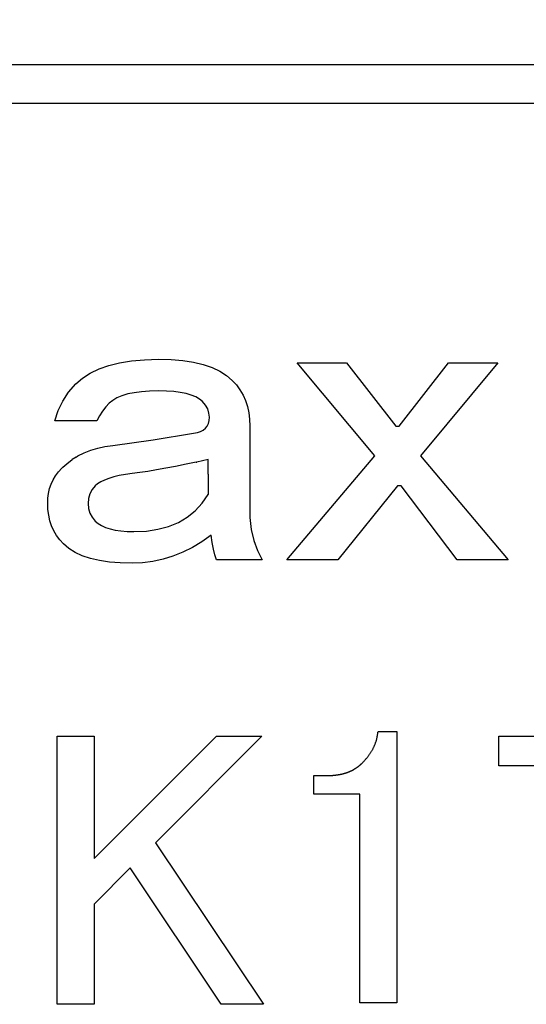
# Model space of a CAD drawing. Units: millimetres. Extents: x 0 to 608, y -1 to 424.
# Drawn here: x 181 to 185, y 151 to 158 of the extents above; entities that cross this region are included whole.
import ezdxf

# ---------------------------------------------------------------- set-up
doc = ezdxf.new("R2010")
doc.units = ezdxf.units.MM
doc.header["$LTSCALE"] = 0.26555
for name, color, linetype in [('NoLayerName_001', 7, 'Continuous'), ('NoLayerName_007', 7, 'Continuous'), ('NoLayerName_008', 7, 'Continuous')]:
    doc.layers.add(name, color=color, linetype=linetype)
doc.styles.get("Standard").update_dxf_attribs({"font": 'txt', "bigfont": 'extfont2'})
doc.dimstyles.get("Standard").update_dxf_attribs({"dimtxt": 2.5, "dimasz": 2.5, "dimexe": 1.25, "dimexo": 0.625, "dimtad": 1, "dimzin": 0, "dimdsep": 46, "dimtxsty": 'Standard', "dimcen": 2.5, "dimadec": 0, "dimazin": 0, "dimtfac": 0.75, "dimtmove": 0, "dimatfit": 3, "dimfxl": 1, "dimarcsym": 0})

msp = doc.modelspace()

# ---------------------------------------------------------------- linework, layer by layer
at = {"layer": 'NoLayerName_001', "color": 7, "linetype": 'Continuous', "lineweight": 25}
for p, q in [((181.6462, 151.4427), (181.6462, 153.2538)), ((181.6462, 153.2538), (181.8969, 153.2538)), ((181.8969, 152.4276), (182.723, 153.2538)), ((181.8969, 153.2538), (181.8969, 152.4276)), ((183.0301, 153.2538), (182.3099, 152.5335)), ((182.723, 153.2538), (183.0301, 153.2538)), ((183.8147, 153.2855), (183.9417, 153.2855)), ((183.9417, 153.2855), (183.9417, 151.4532)), ((184.6302, 153.0533), (184.6302, 153.2538)), ((184.6302, 153.2538), (185.6363, 153.2538)), ((185.4033, 153.0533), (184.6302, 153.0533)), ((183.3804, 152.989), (183.4757, 152.989)), ((183.3804, 152.8638), (183.3804, 152.989)), ((183.6911, 152.8638), (183.3804, 152.8638)), ((183.6911, 151.4532), (183.6911, 152.8638)), ((182.3099, 152.5335), (183.0407, 151.4427)), ((182.1404, 152.3641), (181.8969, 152.1205)), ((182.7547, 151.4427), (182.1404, 152.3641)), ((181.8969, 152.1205), (181.8969, 151.4427)), ((183.9417, 151.4532), (183.6911, 151.4532)), ((181.8969, 151.4427), (181.6462, 151.4427)), ((183.0407, 151.4427), (182.7547, 151.4427))]:
    msp.add_line(p, q, dxfattribs=at)
for points, knots in [([(183.7087, 153.0737), (183.7106, 153.0757), (183.7142, 153.0796), (183.7197, 153.0856), (183.7251, 153.0915), (183.7305, 153.0975), (183.7358, 153.1036), (183.7409, 153.1098), (183.746, 153.116), (183.7509, 153.1224), (183.7556, 153.1289), (183.7602, 153.1355), (183.7646, 153.1423), (183.7689, 153.1491), (183.773, 153.156), (183.7769, 153.1631), (183.7807, 153.1702), (183.7844, 153.1774), (183.7878, 153.1847), (183.7911, 153.1921), (183.7943, 153.1996), (183.7972, 153.2071), (183.7998, 153.2147), (183.8023, 153.2223), (183.8045, 153.2301), (183.8064, 153.2379), (183.8081, 153.2457), (183.8097, 153.2536), (183.811, 153.2616), (183.8123, 153.2695), (183.8135, 153.2775), (183.8143, 153.2829), (183.8146, 153.2855)], [0, 0, 0, 0, 0.0080704, 0.0161385, 0.0242025, 0.0322609, 0.040313, 0.0483591, 0.0564009, 0.0644414, 0.0724848, 0.0805331, 0.0885871, 0.0966471, 0.1047131, 0.1127848, 0.1208614, 0.128942, 0.1370237, 0.1451026, 0.1531753, 0.1612398, 0.1692949, 0.1773409, 0.1853795, 0.193415, 0.2014545, 0.2095022, 0.2175598, 0.2256267, 0.2337006, 0.2417784, 0.2417784, 0.2417784, 0.2417784]), ([(183.6652, 153.0386), (183.6666, 153.0395), (183.6695, 153.0414), (183.6737, 153.0442), (183.6778, 153.0472), (183.6819, 153.0502), (183.686, 153.0533), (183.6899, 153.0566), (183.6937, 153.0599), (183.6975, 153.0633), (183.7013, 153.0667), (183.705, 153.0702), (183.7075, 153.0725), (183.7087, 153.0737)], [0, 0, 0, 0, 0.00510032, 0.01019865, 0.01529398, 0.02038604, 0.02547533, 0.03056342, 0.03565293, 0.04074546, 0.04584136, 0.05094001, 0.0560402, 0.0560402, 0.0560402, 0.0560402]), ([(183.4757, 152.989), (183.4774, 152.989), (183.4808, 152.989), (183.4859, 152.9891), (183.491, 152.9892), (183.4961, 152.9893), (183.5012, 152.9895), (183.5063, 152.9898), (183.5114, 152.9901), (183.5164, 152.9905), (183.5215, 152.991), (183.5266, 152.9916), (183.5316, 152.9923), (183.5367, 152.993), (183.5417, 152.9938), (183.5467, 152.9946), (183.5518, 152.9954), (183.5568, 152.9963), (183.5618, 152.9972), (183.5668, 152.9982), (183.5718, 152.9992), (183.5767, 153.0004), (183.5817, 153.0016), (183.5866, 153.003), (183.5915, 153.0044), (183.5963, 153.006), (183.6012, 153.0076), (183.606, 153.0093), (183.6108, 153.011), (183.6155, 153.0129), (183.6202, 153.0148), (183.6249, 153.0167), (183.6296, 153.0188), (183.6342, 153.021), (183.6388, 153.0232), (183.6433, 153.0256), (183.6478, 153.028), (183.6522, 153.0306), (183.6566, 153.0332), (183.6609, 153.0358), (183.6638, 153.0377), (183.6652, 153.0386)], [0, 0, 0, 0, 0.0050987, 0.0101966, 0.0152929, 0.0203871, 0.0254791, 0.0305691, 0.0356578, 0.0407466, 0.0458369, 0.0509293, 0.0560239, 0.0611207, 0.066219, 0.0713182, 0.0764171, 0.0815148, 0.0866105, 0.0917039, 0.0967953, 0.1018854, 0.1069758, 0.1120675, 0.1171612, 0.122257, 0.1273546, 0.1324536, 0.1375531, 0.1426519, 0.1477492, 0.1528445, 0.1579377, 0.1630292, 0.1681199, 0.1732113, 0.1783043, 0.1833996, 0.1884972, 0.1935968, 0.1986975, 0.1986975, 0.1986975, 0.1986975])]:
    msp.add_open_spline(points, degree=3, knots=knots, dxfattribs=at)
at = {"layer": 'NoLayerName_007', "color": 7, "linetype": 'Continuous', "lineweight": 25}
for p, q in [((181.9951, 155.7603), (182.0686, 155.7783)), ((182.0686, 155.7783), (182.1491, 155.7911)), ((182.1491, 155.7911), (182.2362, 155.799)), ((182.2362, 155.799), (182.3308, 155.8017)), ((182.3308, 155.8017), (182.4166, 155.7995)), ((182.4166, 155.7995), (182.4959, 155.7929)), ((182.4959, 155.7929), (182.568, 155.7814)), ((182.568, 155.7814), (182.634, 155.766)), ((183.7919, 155.1482), (183.2691, 155.7779)), ((183.2691, 155.7779), (183.6017, 155.7779)), ((183.6017, 155.7779), (183.9344, 155.3502)), ((183.9582, 155.3502), (184.2909, 155.7779)), ((184.6236, 155.7779), (184.1008, 155.1482)), ((184.2909, 155.7779), (184.6236, 155.7779)), ((181.8177, 155.6745), (181.8696, 155.7079)), ((181.8696, 155.7079), (181.9291, 155.7365)), ((181.9291, 155.7365), (181.9951, 155.7603)), ((182.634, 155.766), (182.693, 155.7458)), ((182.693, 155.7458), (182.7454, 155.7216)), ((182.7454, 155.7216), (182.7907, 155.6925)), ((181.7724, 155.6353), (181.8177, 155.6745)), ((182.7907, 155.6925), (182.8299, 155.6591)), ((182.8299, 155.6591), (182.8576, 155.6283)), ((181.6835, 155.5196), (181.7235, 155.5794)), ((181.7235, 155.5794), (181.7724, 155.6353)), ((182.1671, 155.5759), (182.1231, 155.5671)), ((182.2164, 155.5825), (182.1671, 155.5759)), ((182.271, 155.5865), (182.2164, 155.5825)), ((182.3308, 155.5878), (182.271, 155.5865)), ((182.385, 155.5865), (182.3308, 155.5878)), ((182.4343, 155.5834), (182.385, 155.5865)), ((182.4783, 155.5777), (182.4343, 155.5834)), ((182.5179, 155.5702), (182.4783, 155.5777)), ((182.5526, 155.5601), (182.5179, 155.5702)), ((182.8576, 155.6283), (182.8818, 155.5953)), ((182.8818, 155.5953), (182.9025, 155.5601)), ((181.6523, 155.4549), (181.6835, 155.5196)), ((181.9981, 155.5046), (181.9753, 155.4795)), ((182.0215, 155.524), (181.9981, 155.5046)), ((182.0501, 155.5411), (182.0215, 155.524)), ((182.084, 155.5552), (182.0501, 155.5411)), ((182.1231, 155.5671), (182.084, 155.5552)), ((182.5826, 155.5477), (182.5526, 155.5601)), ((182.6076, 155.5332), (182.5826, 155.5477)), ((182.6279, 155.5165), (182.6076, 155.5332)), ((182.6486, 155.4919), (182.6279, 155.5165)), ((182.9025, 155.5601), (182.9192, 155.5227)), ((182.9192, 155.5227), (182.932, 155.4826)), ((181.6298, 155.3858), (181.6523, 155.4549)), ((181.9537, 155.4514), (181.9335, 155.4201)), ((181.9753, 155.4795), (181.9537, 155.4514)), ((182.6635, 155.4659), (182.6486, 155.4919)), ((182.6723, 155.4386), (182.6635, 155.4659)), ((182.6754, 155.4096), (182.6723, 155.4386)), ((182.932, 155.4826), (182.9412, 155.4408)), ((182.9412, 155.4408), (182.9469, 155.3964)), ((181.915, 155.3858), (181.6298, 155.3858)), ((181.9335, 155.4201), (181.915, 155.3858)), ((182.6688, 155.3673), (182.6736, 155.3871)), ((182.6736, 155.3871), (182.6754, 155.4096)), ((182.9469, 155.3964), (182.9487, 155.3502)), ((182.5685, 155.3026), (182.5936, 155.307)), ((182.5936, 155.307), (182.6151, 155.3136)), ((182.6151, 155.3136), (182.6336, 155.3233)), ((182.6336, 155.3233), (182.6486, 155.3352)), ((182.6486, 155.3352), (182.6604, 155.3502)), ((182.6604, 155.3502), (182.6688, 155.3673)), ((182.9487, 155.3502), (182.9487, 154.7323)), ((183.9344, 155.3502), (183.9582, 155.3502)), ((182.0219, 155.2195), (182.2952, 155.2582)), ((182.2952, 155.2582), (182.5685, 155.3026)), ((181.8287, 155.1689), (181.8732, 155.1865)), ((181.8732, 155.1865), (181.9203, 155.201)), ((181.9203, 155.201), (181.9695, 155.212)), ((181.9695, 155.212), (182.0219, 155.2195)), ((181.7112, 155.0958), (181.7478, 155.1235)), ((181.7739, 155.14), (181.7478, 155.1235)), ((181.7739, 155.14), (181.7869, 155.1482)), ((181.7869, 155.1482), (181.8287, 155.1689)), ((182.5855, 155.1062), (182.517, 155.0918)), ((182.5855, 155.1062), (182.5905, 155.1072)), ((182.6675, 155.1244), (182.5905, 155.1072)), ((182.6675, 155.0243), (182.6675, 155.1244)), ((183.1978, 154.4471), (183.7919, 155.1482)), ((184.1008, 155.1482), (184.6949, 154.4471)), ((181.636, 155.0144), (181.6549, 155.0404)), ((181.6549, 155.0404), (181.6773, 155.065)), ((181.6857, 155.0726), (181.6773, 155.065)), ((181.6857, 155.0726), (181.7112, 155.0958)), ((182.2595, 155.0443), (182.2041, 155.036)), ((182.3181, 155.054), (182.2595, 155.0443)), ((182.381, 155.065), (182.3181, 155.054)), ((182.447, 155.0778), (182.381, 155.065)), ((182.517, 155.0918), (182.447, 155.0778)), ((181.6061, 154.9581), (181.6193, 154.9871)), ((181.6193, 154.9871), (181.636, 155.0144)), ((181.9409, 154.9735), (181.9198, 154.9603)), ((181.966, 154.9858), (181.9409, 154.9735)), ((181.9951, 154.9968), (181.966, 154.9858)), ((182.0285, 155.0065), (181.9951, 154.9968)), ((182.0659, 155.0153), (182.0285, 155.0065)), ((182.1073, 155.0228), (182.0659, 155.0153)), ((182.1526, 155.0294), (182.1073, 155.0228)), ((182.2041, 155.036), (182.1526, 155.0294)), ((182.6675, 155.0243), (182.6675, 154.9852)), ((182.6675, 154.9852), (182.6675, 154.8868)), ((181.5884, 154.8956), (181.5955, 154.9277)), ((181.5955, 154.9277), (181.6061, 154.9581)), ((181.8824, 154.9211), (181.8674, 154.8929)), ((181.9031, 154.9462), (181.8824, 154.9211)), ((181.9198, 154.9603), (181.9031, 154.9462)), ((183.9463, 154.9462), (183.5423, 154.4471)), ((183.9701, 154.9462), (183.9463, 154.9462)), ((184.3503, 154.4471), (183.9701, 154.9462)), ((181.5823, 154.8274), (181.5836, 154.8621)), ((181.5836, 154.8621), (181.5884, 154.8956)), ((181.8586, 154.8617), (181.8556, 154.8274)), ((181.8674, 154.8929), (181.8586, 154.8617)), ((182.6261, 154.8282), (182.6675, 154.8868)), ((181.584, 154.7869), (181.5823, 154.8274)), ((181.5889, 154.7477), (181.584, 154.7869)), ((181.8556, 154.8274), (181.8586, 154.793)), ((181.8586, 154.793), (181.8674, 154.7622)), ((182.5253, 154.7345), (182.579, 154.7776)), ((182.579, 154.7776), (182.6261, 154.8282)), ((181.5972, 154.7107), (181.5889, 154.7477)), ((181.6091, 154.676), (181.5972, 154.7107)), ((181.8674, 154.7622), (181.8824, 154.7336)), ((181.8824, 154.7336), (181.9031, 154.7085)), ((181.9031, 154.7085), (181.9229, 154.6918)), ((182.4655, 154.6997), (182.5253, 154.7345)), ((182.9487, 154.7323), (182.9584, 154.6522)), ((181.6241, 154.6425), (181.6091, 154.676)), ((181.6426, 154.6113), (181.6241, 154.6425)), ((181.9229, 154.6918), (181.9462, 154.6773)), ((181.9462, 154.6773), (181.9731, 154.665)), ((181.9731, 154.665), (182.0043, 154.6553)), ((182.0043, 154.6553), (182.0386, 154.6474)), ((182.0386, 154.6474), (182.0769, 154.6417)), ((182.0769, 154.6417), (182.1187, 154.6386)), ((182.1187, 154.6386), (182.1645, 154.6373)), ((182.1645, 154.6373), (182.249, 154.6412)), ((182.249, 154.6412), (182.3273, 154.6527)), ((182.3273, 154.6527), (182.3995, 154.6725)), ((182.3995, 154.6725), (182.4655, 154.6997)), ((182.9584, 154.6522), (182.9755, 154.5778)), ((181.6641, 154.5818), (181.6426, 154.6113)), ((181.6892, 154.5541), (181.6641, 154.5818)), ((182.6873, 154.6135), (182.6244, 154.569)), ((182.6939, 154.5629), (182.6873, 154.6135)), ((182.9755, 154.5778), (182.9997, 154.5096)), ((181.7249, 154.5233), (181.6892, 154.5541)), ((181.7671, 154.4969), (181.7249, 154.5233)), ((182.5601, 154.5303), (182.495, 154.4978)), ((182.6244, 154.569), (182.5601, 154.5303)), ((182.7023, 154.5184), (182.6939, 154.5629)), ((182.7119, 154.4797), (182.7023, 154.5184)), ((182.9997, 154.5096), (183.0319, 154.4471)), ((181.8155, 154.4744), (181.7671, 154.4969)), ((181.8705, 154.4559), (181.8155, 154.4744)), ((181.9317, 154.4419), (181.8705, 154.4559)), ((181.999, 154.4317), (181.9317, 154.4419)), ((182.3616, 154.4502), (182.293, 154.4353)), ((182.429, 154.4709), (182.3616, 154.4502)), ((182.495, 154.4978), (182.429, 154.4709)), ((182.7229, 154.4471), (182.7119, 154.4797)), ((183.0319, 154.4471), (182.7229, 154.4471)), ((183.5423, 154.4471), (183.1978, 154.4471)), ((184.6949, 154.4471), (184.3503, 154.4471)), ((182.0725, 154.4256), (181.999, 154.4317)), ((182.1526, 154.4234), (182.0725, 154.4256)), ((182.2235, 154.4265), (182.1526, 154.4234)), ((182.293, 154.4353), (182.2235, 154.4265))]:
    msp.add_line(p, q, dxfattribs=at)
at = {"layer": 'NoLayerName_008', "color": 7, "linetype": 'Continuous', "lineweight": 25}
for p, q in [((176.1755, 157.7931), (204.6755, 157.7931)), ((176.1755, 157.5331), (204.6755, 157.5331))]:
    msp.add_line(p, q, dxfattribs=at)

# ---------------------------------------------------------------- leaders
at = {"layer": 'NoLayerName_001', "color": 6, "linetype": 'Continuous', "lineweight": 25, "annotation_type": 0, "has_hookline": 1, "hookline_direction": 1, "text_width": 27.6324}
msp.add_leader([(197.9755, 153.5331), (191.9384, 225.4645), (190.6884, 225.4645)], dimstyle='Standard', override={"dimtxt": 4.375, "dimasz": 1.25, "dimgap": 1.25, "dimldrblk": 'DOT'}, dxfattribs=at)

doc.saveas('drawing.dxf')
